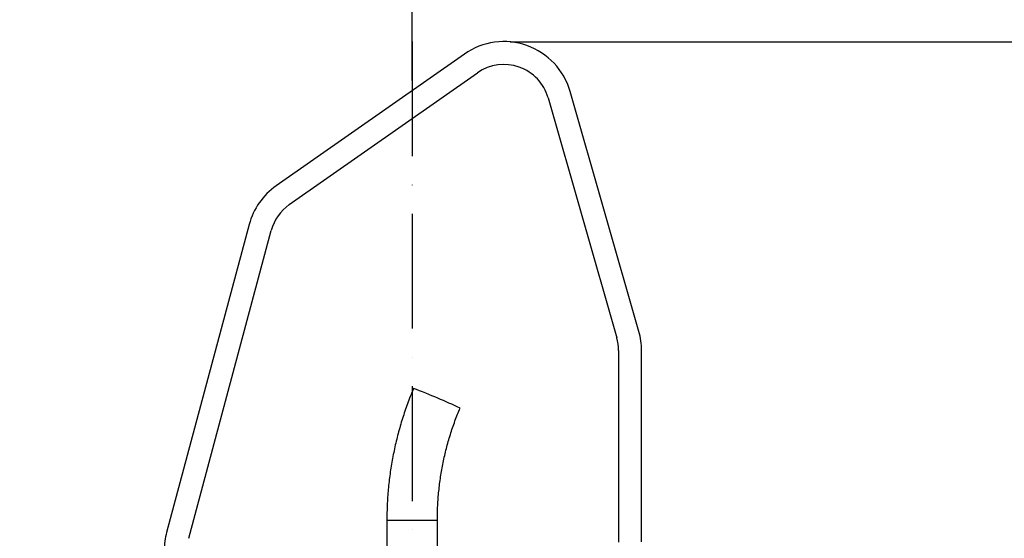
# Model space of a CAD drawing. Extents: x 0 to 10040, y 0 to 6534.
# Drawn here: x 3307 to 3736, y 3424 to 3650 of the extents above; entities that cross this region are included whole.
import ezdxf

# ---------------------------------------------------------------- set-up
doc = ezdxf.new("R2010")
doc.units = 0
doc.header["$LTSCALE"] = 5
doc.header["$MEASUREMENT"] = 0
doc.linetypes.add('GEN7', pattern=[15, 10, -2.5, 0, -2.5])
doc.layers.get('0').update_dxf_attribs({"linetype": 'CONTINUOUS'})
doc.layers.add('7', color=4, linetype='GEN7')
doc.styles.add('ISO', font='GENISO.SHX')
doc.dimstyles.new('GEN-ISO', dxfattribs={"dimtxt": 50, "dimasz": 50, "dimexe": 40, "dimexo": 1, "dimgap": 30, "dimtad": 0, "dimtih": 1, "dimtoh": 1, "dimdec": 1, "dimdsep": 46, "dimtxsty": 'ISO', "dimcen": 2, "dimclrd": 256, "dimclre": 256, "dimclrt": 2, "dimadec": 0, "dimazin": 0, "dimtp": 0.1, "dimtm": 0.1, "dimtfac": 0.05, "dimtdec": 1, "dimtix": 1, "dimtmove": 2, "dimatfit": 3, "dimfxl": 1, "dimtolj": 1, "dimarcsym": 0})

# ---------------------------------------------------------------- blocks, each defined once
blk = doc.blocks.new('*D26')
at = {"color": 3}
for p, q in [((3142.8, 2568.69), (3142.8, 3801.69)), ((3477.8, 3623.69), (3477.8, 3801.69)), ((3177.8, 3776.69), (3442.8, 3776.69))]:
    blk.add_line(p, q, dxfattribs=at)
for points in [[(3177.8, 3782.53), (3177.8, 3770.86), (3142.8, 3776.69)], [(3442.8, 3770.86), (3442.8, 3782.53), (3477.8, 3776.69)]]:
    blk.add_solid(points, dxfattribs=at)
at = {"color": 2, "insert": (3310.3, 3831.69), "char_height": 50, "attachment_point": 5, "style": 'ISO'}
blk.add_mtext('\\A1;335', dxfattribs=at)
blk = doc.blocks.new('*D71')
at = {"color": 3}
for p, q in [((3520.45, 3640.64), (4234.81, 3640.64)), ((4209.81, 3605.64), (4209.81, 2360.99)), ((3621.91, 2325.99), (4234.81, 2325.99))]:
    blk.add_line(p, q, dxfattribs=at)
for points in [[(4215.64, 3605.64), (4203.98, 3605.64), (4209.81, 3640.64)], [(4203.98, 2360.99), (4215.64, 2360.99), (4209.81, 2325.99)]]:
    blk.add_solid(points, dxfattribs=at)
at = {"color": 2, "insert": (4154.81, 2983.32), "char_height": 50, "attachment_point": 5, "rotation": 90, "style": 'ISO'}
blk.add_mtext('\\A1;{\\Fgeniso.shx;H}', dxfattribs=at)

msp = doc.modelspace()

# ---------------------------------------------------------------- linework, layer by layer
at = {"color": 7, "linetype": 'Continuous'}
for p, q in [((3500.59, 3635.27), (3418.54, 3577.82)), ((3424.28, 3569.62), (3506.32, 3627.07)), ((3576.63, 3514.34), (3546.63, 3618.96)), ((3537.02, 3616.2), (3567.02, 3511.58)), ((3406.77, 3561.01), (3370.82, 3426.82)), ((3380.48, 3424.23), (3416.43, 3558.42)), ((3567.8, 3506.07), (3567.8, 3422.48)), ((3577.8, 3422.76), (3577.8, 3506.07)), ((3466.8, 3432.19), (3478.19, 3432.19)), ((3478.19, 3432.19), (3488.8, 3432.19))]:
    msp.add_line(p, q, dxfattribs=at)
for centre, radius, start, end in [((3517.8, 3610.69), 30, 16, 125), ((3517.8, 3610.69), 20, 16, 125), ((3435.75, 3553.24), 30, 125, 165), ((3435.75, 3553.24), 20, 125, 165), ((3547.8, 3506.07), 30, 0, 16), ((3547.8, 3506.07), 20, 0, 16), ((3404.42, 3292.36), 210.59, 66.3382, 69.4315), ((3425.91, 3328.66), 168.8, 64.4635, 68.0737), ((3399.8, 3419.06), 30, 165, 180)]:
    msp.add_arc(centre, radius, start, end, dxfattribs=at)
for points, knots in [([(3478.41, 3489.53), (3477.93, 3488.38), (3476.59, 3485.13), (3474.61, 3479.69), (3472.55, 3473.18), (3470.81, 3466.58), (3469.37, 3459.91), (3468.24, 3453.18), (3467.43, 3446.41), (3466.94, 3439.72), (3466.8, 3434.98), (3466.8, 3432.51), (3466.8, 3432.19)], [0, 0, 0, 0, 0.06335, 0.179172, 0.295001, 0.410831, 0.526661, 0.642491, 0.758322, 0.874152, 0.983889, 1, 1, 1, 1]), ([(3488.8, 3432.19), (3488.8, 3433.25), (3488.83, 3436.4), (3489.1, 3441.65), (3489.73, 3447.91), (3490.68, 3454.13), (3491.93, 3460.3), (3493.5, 3466.4), (3495.37, 3472.41), (3497.13, 3477.25), (3498.3, 3480.08), (3498.67, 3480.97)], [0, 0, 0, 0, 0.06335, 0.188911, 0.314482, 0.440053, 0.565623, 0.691194, 0.816765, 0.942337, 1, 1, 1, 1])]:
    msp.add_open_spline(points, degree=3, knots=knots, dxfattribs=at)
for points in [[(3466.8, 3432.19), (3466.8, 3402.19)], [(3488.8, 3402.19), (3488.8, 3432.19)]]:
    msp.add_open_spline(points, degree=1, dxfattribs=at)
at = {"layer": '7'}
msp.add_line((3477.8, 3640.69), (3477.8, 2354.99), dxfattribs=at)

# ---------------------------------------------------------------- dimensions: what is measured, and where the dimension line sits
dim = msp.add_linear_dim(base=(3477.8, 3776.69), p1=(3142.8, 2567.69), p2=(3477.8, 3622.69), dimstyle='GEN-ISO', override={"dimasz": 35, "dimexe": 25, "dimtad": 1, "dimtih": 0, "dimtoh": 0, "dimclrd": 3, "dimclre": 3, "dimadec": 2, "dimazin": 2, "dimlwd": 25, "dimlwe": 25})
dim.commit()
dim.dimension.update_dxf_attribs({"geometry": '*D26', "text_midpoint": (3310.3, 3831.69)})
dim = msp.add_linear_dim(base=(4209.81, 2325.99), p1=(3519.45, 3640.64), p2=(3620.91, 2325.99), angle=90, text='{\\Fgeniso.shx;H}', dimstyle='GEN-ISO', override={"dimasz": 35, "dimexe": 25, "dimtad": 1, "dimtih": 0, "dimtoh": 0, "dimdec": 0, "dimclrd": 3, "dimclre": 3, "dimadec": 2, "dimazin": 2, "dimlwd": 25, "dimlwe": 25})
dim.commit()
dim.dimension.update_dxf_attribs({"geometry": '*D71', "text_midpoint": (4154.81, 2983.32)})

doc.saveas('drawing.dxf')
